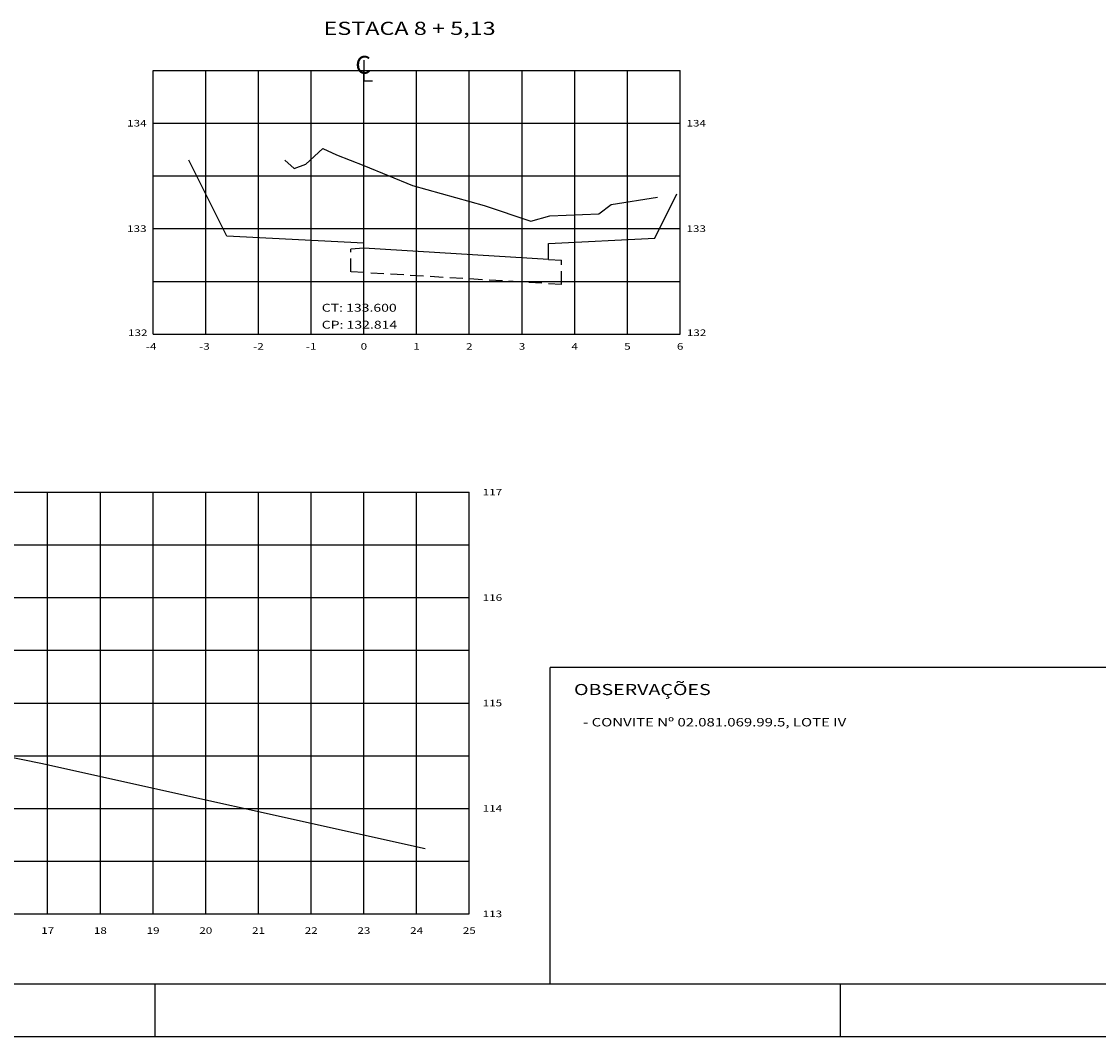
# Model space of a CAD drawing. Extents: x 184368 to 184503, y 1672064 to 1672131.
# Drawn here: x 184415 to 184436, y 1672064 to 1672083 of the extents above; entities that cross this region are included whole.
import ezdxf
from ezdxf.enums import TextEntityAlignment as Align

# ---------------------------------------------------------------- set-up
doc = ezdxf.new("R2010")
doc.units = 0
doc.header["$MEASUREMENT"] = 0
doc.linetypes.add('HIDDEN', pattern=[0.375, 0.25, -0.125])
doc.layers.get('0').update_dxf_attribs({"linetype": 'CONTINUOUS'})
for name, color, linetype in [('ESTRUTURA-PAVIMENTO', 1, 'HIDDEN'), ('FOLHA', 7, 'CONTINUOUS'), ('SELO_SMOV', 7, 'CONTINUOUS'), ('XEG', 7, 'CONTINUOUS'), ('XFG', 5, 'CONTINUOUS'), ('XGRID', 8, 'CONTINUOUS'), ('XGRIDT', 7, 'CONTINUOUS')]:
    doc.layers.add(name, color=color, linetype=linetype)
doc.styles.add('S8', font='simplex', dxfattribs={"height": 3.333})
doc.styles.add('SEÇÕES', font='simplex.shx', dxfattribs={"width": 1.3, "height": 0.125})
doc.styles.add('SIMPLEX', font='simplex.shx', dxfattribs={"height": 1})

# ---------------------------------------------------------------- blocks, each defined once
blk = doc.blocks.new('_CL')
for p, q in [((0, 0.0646), (0, -0.0651)), ((0, -0.0651), (0.0543, -0.0651))]:
    blk.add_line(p, q)
at = {"style": 'S8'}
blk.add_text('C', height=0.1111, dxfattribs=at).set_placement((-0.0049, -0.0201), align=Align.CENTER)

msp = doc.modelspace()

# ---------------------------------------------------------------- linework, layer by layer
at = {"color": 5, "linetype": 'Continuous'}
msp.add_line((184370.377, 1672065.206), (184479.838, 1672065.206), dxfattribs=at)
at = {"color": 7, "linetype": 'Continuous'}
msp.add_line((184367.877, 1672064.206), (184480.838, 1672064.206), dxfattribs=at)
at = {"layer": 'ESTRUTURA-PAVIMENTO'}
for p, q in [((184421.804, 1672079.159), (184421.554, 1672079.144)), ((184421.554, 1672078.713), (184421.554, 1672079.144)), ((184425.304, 1672078.949), (184425.554, 1672078.934)), ((184425.554, 1672078.473), (184425.554, 1672078.934))]:
    msp.add_line(p, q, dxfattribs=at)
at = {"layer": 'FOLHA', "color": 7, "linetype": 'Continuous'}
for p, q in [((184417.838, 1672065.206), (184417.838, 1672064.206)), ((184430.838, 1672065.206), (184430.838, 1672064.206))]:
    msp.add_line(p, q, dxfattribs=at)
at = {"layer": 'SELO_SMOV', "color": 4}
msp.add_line((184436.038, 1672071.206), (184425.338, 1672071.206), dxfattribs=at)
at = {"layer": 'SELO_SMOV', "color": 4, "linetype": 'Continuous'}
msp.add_line((184425.338, 1672065.206), (184425.338, 1672071.206), dxfattribs=at)
at = {"layer": 'XEG'}
for p, q in [((184420.704, 1672080.752), (184421.024, 1672081.052)), ((184421.024, 1672081.052), (184421.284, 1672080.932)), ((184420.304, 1672080.832), (184420.484, 1672080.672)), ((184421.284, 1672080.932), (184421.804, 1672080.732)), ((184420.484, 1672080.672), (184420.704, 1672080.752)), ((184421.804, 1672080.732), (184422.724, 1672080.352)), ((184422.724, 1672080.352), (184424.084, 1672079.972)), ((184424.084, 1672079.972), (184424.974, 1672079.672)), ((184426.264, 1672079.812), (184426.494, 1672079.992)), ((184426.494, 1672079.992), (184427.374, 1672080.132)), ((184424.974, 1672079.672), (184425.334, 1672079.772)), ((184425.334, 1672079.772), (184426.264, 1672079.812))]:
    msp.add_line(p, q, dxfattribs=at)
msp.add_lwpolyline([(184373.184, 1672074.294), (184379.124, 1672073.994), (184384.604, 1672073.674), (184390.064, 1672073.234), (184395.984, 1672072.654), (184398.804, 1672072.414), (184402.834, 1672071.794), (184409.084, 1672070.734), (184415.674, 1672069.394), (184422.964, 1672067.774)], dxfattribs=at)
at = {"layer": 'XFG'}
for p, q in [((184419.204, 1672079.389), (184418.482, 1672080.832)), ((184421.804, 1672079.159), (184421.804, 1672079.259)), ((184425.304, 1672078.949), (184425.304, 1672079.249))]:
    msp.add_line(p, q, dxfattribs=at)
for points in [[(184427.324, 1672079.35), (184427.324, 1672079.35), (184427.744, 1672080.191)], [(184421.804, 1672079.259), (184419.204, 1672079.389)], [(184425.304, 1672079.249), (184427.324, 1672079.35)], [(184425.304, 1672078.949), (184421.804, 1672079.159)]]:
    msp.add_lwpolyline(points, dxfattribs=at)
at = {"layer": 'XFG', "color": 1, "linetype": 'HIDDEN'}
msp.add_lwpolyline([(184425.554, 1672078.473), (184421.554, 1672078.713)], dxfattribs=at)
at = {"layer": 'XGRID'}
for p, q in [((184417.804, 1672082.532), (184427.804, 1672082.532)), ((184417.804, 1672077.532), (184417.804, 1672082.532)), ((184418.804, 1672077.532), (184418.804, 1672082.532)), ((184419.804, 1672077.532), (184419.804, 1672082.532)), ((184420.804, 1672077.532), (184420.804, 1672082.532)), ((184421.804, 1672077.532), (184421.804, 1672082.532)), ((184422.804, 1672077.532), (184422.804, 1672082.532)), ((184423.804, 1672077.532), (184423.804, 1672082.532)), ((184424.804, 1672077.532), (184424.804, 1672082.532)), ((184425.804, 1672077.532), (184425.804, 1672082.532)), ((184426.804, 1672077.532), (184426.804, 1672082.532)), ((184427.804, 1672077.532), (184427.804, 1672082.532)), ((184417.804, 1672081.532), (184427.804, 1672081.532)), ((184417.804, 1672080.532), (184427.804, 1672080.532)), ((184417.804, 1672079.532), (184427.804, 1672079.532)), ((184417.804, 1672078.532), (184427.804, 1672078.532)), ((184417.804, 1672077.532), (184427.804, 1672077.532)), ((184372.804, 1672074.532), (184423.804, 1672074.532)), ((184415.804, 1672066.532), (184415.804, 1672074.532)), ((184416.804, 1672066.532), (184416.804, 1672074.532)), ((184417.804, 1672066.532), (184417.804, 1672074.532)), ((184418.804, 1672066.532), (184418.804, 1672074.532)), ((184419.804, 1672066.532), (184419.804, 1672074.532)), ((184420.804, 1672066.532), (184420.804, 1672074.532)), ((184421.804, 1672066.532), (184421.804, 1672074.532)), ((184422.804, 1672066.532), (184422.804, 1672074.532)), ((184423.804, 1672066.532), (184423.804, 1672074.532)), ((184372.804, 1672073.532), (184423.804, 1672073.532)), ((184372.804, 1672072.532), (184423.804, 1672072.532)), ((184372.804, 1672071.532), (184423.804, 1672071.532)), ((184372.804, 1672070.532), (184423.804, 1672070.532)), ((184372.804, 1672069.532), (184423.804, 1672069.532)), ((184372.804, 1672068.532), (184423.804, 1672068.532)), ((184372.804, 1672067.532), (184423.804, 1672067.532)), ((184372.804, 1672066.532), (184423.804, 1672066.532))]:
    msp.add_line(p, q, dxfattribs=at)

# ---------------------------------------------------------------- block references
at = {"layer": 'XGRIDT', "xscale": 3.04921968787515, "yscale": 3.04921968787515, "zscale": 3.04921968787515}
msp.add_blockref('_CL', (184421.804, 1672082.532), dxfattribs=at)

# ---------------------------------------------------------------- texts
at = {"layer": 'SELO_SMOV', "color": 4, "style": 'SIMPLEX', "width": 1.3}
msp.add_text('OBSERVAÇÕES', height=0.21, dxfattribs=at).set_placement((184425.79, 1672070.683))
at = {"layer": 'SELO_SMOV', "color": 7, "style": 'SIMPLEX', "width": 1.3}
msp.add_text('- CONVITE Nº 02.081.069.99.5, LOTE IV', height=0.16, dxfattribs=at).set_placement((184425.963, 1672070.088))
at = {"layer": 'XGRIDT', "color": 6, "style": 'SEÇÕES', "width": 1.3}
msp.add_text('ESTACA 8 + 5,13', height=0.25, dxfattribs=at).set_placement((184422.671, 1672083.129), align=Align.BOTTOM_CENTER)
at = {"layer": 'XGRIDT', "style": 'SEÇÕES', "width": 1.3}
for s, p in [('134', (184417.681, 1672081.532)), ('133', (184417.681, 1672079.532)), ('132', (184417.699, 1672077.557)), ('132', (184428.3, 1672077.557))]:
    msp.add_text(s, height=0.125, dxfattribs=at).set_placement(p, align=Align.MIDDLE_RIGHT)
for s, p in [('134', (184427.924, 1672081.532)), ('133', (184427.924, 1672079.532)), ('117', (184424.058, 1672074.532)), ('116', (184424.058, 1672072.532)), ('115', (184424.058, 1672070.532)), ('114', (184424.058, 1672068.532)), ('113', (184424.058, 1672066.532))]:
    msp.add_text(s, height=0.125, dxfattribs=at).set_placement(p, align=Align.MIDDLE_LEFT)
at = {"layer": 'XGRIDT', "color": 4, "style": 'SEÇÕES', "width": 1.3}
msp.add_text('CT: 133.600', height=0.15, dxfattribs=at).set_placement((184421.004, 1672077.909), align=Align.BOTTOM_LEFT)
msp.add_text('CP: 132.814', height=0.15, dxfattribs=at).set_placement((184421.004, 1672077.784), align=Align.TOP_LEFT)
at = {"layer": 'XGRIDT', "style": 'SEÇÕES', "width": 1.3}
for s, p in [('-4', (184417.768, 1672077.36)), ('-3', (184418.78, 1672077.36)), ('-2', (184419.804, 1672077.36)), ('-1', (184420.804, 1672077.36)), ('0', (184421.804, 1672077.36)), ('1', (184422.804, 1672077.36)), ('2', (184423.804, 1672077.36)), ('3', (184424.804, 1672077.36)), ('4', (184425.804, 1672077.36)), ('5', (184426.804, 1672077.36)), ('6', (184427.804, 1672077.36)), ('17', (184415.804, 1672066.278)), ('18', (184416.804, 1672066.278)), ('19', (184417.804, 1672066.278)), ('20', (184418.804, 1672066.278)), ('21', (184419.804, 1672066.278)), ('22', (184420.804, 1672066.278)), ('23', (184421.804, 1672066.278)), ('24', (184422.804, 1672066.278)), ('25', (184423.804, 1672066.278))]:
    msp.add_text(s, height=0.125, dxfattribs=at).set_placement(p, align=Align.TOP_CENTER)

doc.saveas('drawing.dxf')
